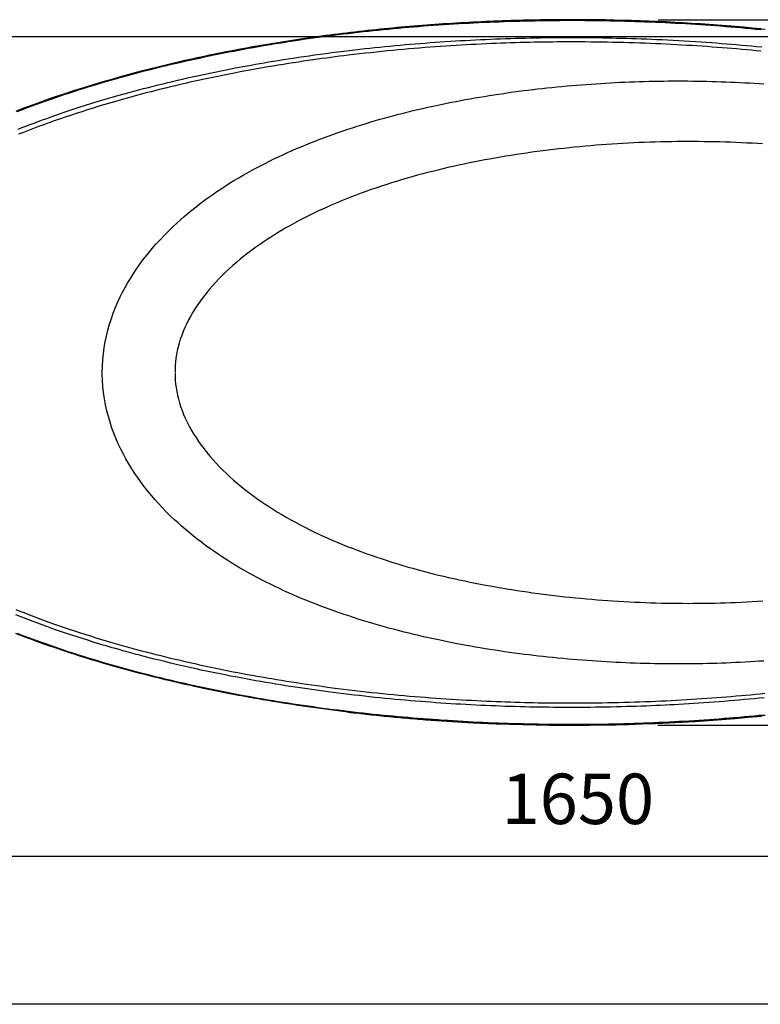
# Model space of a CAD drawing. Units: millimetres. Extents: x 34958 to 53521, y -46770 to -41834.
# Drawn here: x 39491 to 40226, y -45048 to -44072 of the extents above; entities that cross this region are included whole.
import ezdxf

# ---------------------------------------------------------------- set-up
doc = ezdxf.new("R2010")
doc.units = ezdxf.units.MM
doc.header["$LTSCALE"] = 10
doc.layers.add('dimensions', color=3, linetype='Continuous', lineweight=0)
doc.layers.add('equipment', color=1, linetype='Continuous')
doc.layers.add('View Layouts', color=7, linetype='Continuous', true_color=0x303135, plot=False)
doc.styles.add('ARIAL', font='Arial.ttf')
doc.dimstyles.new('25', dxfattribs={"dimtxt": 50, "dimasz": 25, "dimexe": 20, "dimexo": 80, "dimgap": 25, "dimtad": 1, "dimdec": 0, "dimtxsty": 'ARIAL', "dimcen": 25, "dimadec": 0, "dimazin": 0, "dimtfac": 1, "dimtdec": 0, "dimtmove": 1, "dimatfit": 3, "dimfxl": 1, "dimarcsym": 0})

# ---------------------------------------------------------------- blocks, each defined once
blk = doc.blocks.new('BANKSY BATH - PLAN VIEW')
at = {"layer": 'equipment'}
for points in [[(-482.53, 349.76), (-486.73, 349.7), (-490.93, 349.62), (-495.14, 349.54), (-499.34, 349.45), (-503.54, 349.35), (-507.74, 349.24), (-511.94, 349.12), (-516.14, 348.99), (-520.34, 348.86), (-524.54, 348.71), (-528.74, 348.56), (-532.94, 348.39), (-537.14, 348.22), (-541.33, 348.03), (-545.53, 347.84), (-549.72, 347.64), (-553.92, 347.43), (-558.11, 347.21), (-562.3, 346.98), (-566.49, 346.74), (-570.68, 346.5), (-574.87, 346.24), (-579.06, 345.97), (-583.25, 345.7), (-587.43, 345.41), (-591.62, 345.12), (-595.8, 344.81), (-599.98, 344.5), (-604.17, 344.18), (-608.35, 343.85), (-612.53, 343.51), (-616.7, 343.16), (-620.88, 342.8), (-625.06, 342.43), (-629.23, 342.05), (-633.4, 341.66), (-637.57, 341.26), (-641.74, 340.85), (-645.91, 340.44), (-650.08, 340.01), (-654.25, 339.57), (-658.41, 339.13), (-662.57, 338.67), (-666.73, 338.2), (-670.89, 337.73), (-675.05, 337.24), (-679.21, 336.75), (-683.36, 336.24), (-687.51, 335.73), (-691.66, 335.2), (-695.81, 334.67), (-699.96, 334.12), (-704.11, 333.57), (-708.25, 333), (-712.39, 332.43), (-716.53, 331.84), (-720.67, 331.25), (-724.8, 330.64), (-728.94, 330.02), (-733.07, 329.4), (-737.2, 328.76), (-741.33, 328.11), (-745.45, 327.46), (-749.57, 326.79), (-753.69, 326.11), (-757.81, 325.42), (-761.93, 324.72), (-766.04, 324.01), (-770.15, 323.29), (-774.26, 322.56), (-778.37, 321.82), (-782.47, 321.06), (-786.57, 320.3), (-790.67, 319.52), (-794.76, 318.74), (-798.86, 317.94), (-802.94, 317.13), (-807.03, 316.31), (-811.12, 315.48), (-815.2, 314.64), (-819.27, 313.79), (-823.35, 312.92), (-827.42, 312.04), (-831.49, 311.16), (-835.56, 310.26), (-839.62, 309.35), (-843.68, 308.42), (-847.73, 307.49), (-851.79, 306.54), (-855.83, 305.58), (-859.88, 304.61), (-863.92, 303.63), (-867.96, 302.64), (-872, 301.63), (-876.03, 300.61), (-881.95, 299.09), (-891.75, 296.5), (-901.53, 293.84), (-911.28, 291.11), (-921, 288.29), (-930.7, 285.39), (-940.36, 282.42), (-950, 279.35), (-959.61, 276.21), (-969.18, 272.97), (-978.72, 269.65), (-988.23, 266.23), (-997.69, 262.72), (-1007.12, 259.12)], [(-1007.1, 259.11), (-1002.48, 260.89), (-997.84, 262.65), (-993.19, 264.39), (-988.53, 266.1), (-983.86, 267.8), (-979.17, 269.47), (-974.48, 271.12), (-969.77, 272.75), (-965.07, 274.36), (-960.35, 275.95), (-955.63, 277.51), (-950.9, 279.05), (-946.17, 280.57), (-941.43, 282.07), (-936.68, 283.55), (-931.93, 285.01), (-927.17, 286.45), (-922.41, 287.87), (-917.64, 289.26), (-912.86, 290.64), (-908.08, 292), (-903.29, 293.35), (-898.5, 294.67), (-893.7, 295.97), (-888.89, 297.26), (-884.08, 298.52), (-879.27, 299.77), (-874.45, 301), (-869.62, 302.22), (-864.79, 303.41), (-859.95, 304.59), (-855.11, 305.75), (-850.26, 306.9), (-845.41, 308.02), (-840.55, 309.13), (-835.68, 310.22), (-830.81, 311.3), (-825.94, 312.36), (-821.06, 313.4), (-816.18, 314.43), (-811.29, 315.44), (-806.39, 316.44), (-801.49, 317.42), (-796.59, 318.38), (-791.68, 319.33), (-786.76, 320.26), (-781.84, 321.18), (-776.92, 322.08), (-771.99, 322.96), (-767.05, 323.83), (-762.12, 324.69), (-757.18, 325.53), (-752.24, 326.35), (-747.29, 327.16), (-742.35, 327.95), (-737.4, 328.73), (-732.45, 329.49), (-727.5, 330.24), (-722.55, 330.97), (-717.59, 331.69), (-712.64, 332.39), (-707.68, 333.08), (-702.72, 333.75), (-697.75, 334.41), (-692.79, 335.05), (-687.82, 335.69), (-682.85, 336.3), (-677.88, 336.9), (-672.91, 337.49), (-667.93, 338.07), (-662.96, 338.62), (-657.98, 339.17), (-653, 339.7), (-648.01, 340.22), (-643.03, 340.72), (-638.04, 341.21), (-633.06, 341.69), (-628.07, 342.15), (-623.07, 342.6), (-618.08, 343.04), (-613.08, 343.46), (-608.09, 343.87), (-603.09, 344.26), (-598.08, 344.64), (-593.08, 345.01), (-588.08, 345.37), (-583.07, 345.71), (-578.06, 346.04), (-573.05, 346.35), (-568.03, 346.65), (-563.02, 346.94), (-558, 347.21), (-552.98, 347.48), (-547.96, 347.72), (-542.94, 347.96), (-537.92, 348.18), (-532.89, 348.39), (-527.86, 348.59), (-522.83, 348.77), (-517.8, 348.94), (-512.77, 349.1), (-507.73, 349.24), (-502.7, 349.37), (-497.66, 349.49), (-492.62, 349.59), (-487.57, 349.68), (-482.53, 349.76)], [(-482.45, 348.82), (-487.49, 348.74), (-492.52, 348.65), (-497.56, 348.55), (-502.59, 348.44), (-507.62, 348.31), (-512.65, 348.17), (-517.68, 348.01), (-522.7, 347.84), (-527.73, 347.66), (-532.75, 347.47), (-537.77, 347.26), (-542.78, 347.04), (-547.8, 346.81), (-552.81, 346.56), (-557.83, 346.3), (-562.84, 346.03), (-567.85, 345.74), (-572.85, 345.45), (-577.86, 345.13), (-582.86, 344.81), (-587.86, 344.47), (-592.86, 344.12), (-597.86, 343.75), (-602.85, 343.37), (-607.85, 342.98), (-612.84, 342.57), (-617.83, 342.15), (-622.81, 341.72), (-627.8, 341.27), (-632.78, 340.81), (-637.77, 340.34), (-642.75, 339.85), (-647.73, 339.35), (-652.7, 338.84), (-657.68, 338.31), (-662.65, 337.77), (-667.62, 337.21), (-672.59, 336.64), (-677.55, 336.05), (-682.52, 335.45), (-687.48, 334.84), (-692.44, 334.21), (-697.4, 333.57), (-702.36, 332.91), (-707.31, 332.24), (-712.27, 331.56), (-717.22, 330.86), (-722.17, 330.14), (-727.11, 329.42), (-732.06, 328.67), (-737, 327.91), (-741.94, 327.14), (-746.88, 326.35), (-751.82, 325.54), (-756.75, 324.72), (-761.69, 323.89), (-766.62, 323.04), (-771.55, 322.17), (-776.47, 321.29), (-781.39, 320.39), (-786.3, 319.48), (-791.21, 318.55), (-796.11, 317.61), (-801.01, 316.65), (-805.91, 315.67), (-810.8, 314.68), (-815.68, 313.67), (-820.56, 312.65), (-825.43, 311.61), (-830.3, 310.55), (-835.16, 309.48), (-840.02, 308.39), (-844.87, 307.29), (-849.72, 306.17), (-854.56, 305.03), (-859.4, 303.87), (-864.23, 302.7), (-869.06, 301.5), (-873.88, 300.3), (-878.7, 299.07), (-883.51, 297.82), (-888.31, 296.56), (-893.11, 295.28), (-897.9, 293.98), (-902.69, 292.66), (-907.47, 291.33), (-912.25, 289.97), (-917.02, 288.6), (-921.78, 287.2), (-926.54, 285.79), (-931.3, 284.35), (-936.04, 282.9), (-940.78, 281.43), (-945.52, 279.93), (-950.25, 278.42), (-954.97, 276.88), (-959.68, 275.32), (-964.39, 273.74), (-969.1, 272.14), (-973.79, 270.52), (-978.48, 268.87), (-983.16, 267.2), (-987.83, 265.51), (-992.49, 263.8), (-997.13, 262.07), (-1001.76, 260.31), (-1006.38, 258.54)], [(-267.85, 340.85), (-276.42, 341.67), (-284.99, 342.46), (-293.56, 343.2), (-302.14, 343.9), (-310.72, 344.57), (-319.3, 345.19), (-327.88, 345.78), (-336.47, 346.32), (-345.05, 346.83), (-353.64, 347.3), (-362.23, 347.73), (-370.82, 348.12), (-379.42, 348.48), (-388.01, 348.79), (-396.6, 349.07), (-405.2, 349.31), (-413.79, 349.51), (-422.39, 349.68), (-430.98, 349.8), (-439.57, 349.89), (-448.17, 349.94), (-456.76, 349.95), (-465.35, 349.93), (-473.94, 349.86), (-482.53, 349.76)], [(-482.45, 348.82), (-482.53, 349.76)], [(-482.53, 349.76), (-482.53, 349.76)], [(-482.52, 349.76), (-477.52, 349.82), (-472.52, 349.87), (-467.52, 349.91), (-462.53, 349.94), (-457.53, 349.95), (-452.54, 349.95), (-447.55, 349.94), (-442.56, 349.91), (-437.57, 349.87), (-432.58, 349.82), (-427.6, 349.76), (-422.61, 349.68), (-417.63, 349.59), (-412.65, 349.49), (-407.67, 349.37), (-402.69, 349.24), (-397.71, 349.1), (-392.74, 348.95), (-387.77, 348.78), (-382.8, 348.61), (-377.83, 348.41), (-372.86, 348.21), (-367.89, 347.99), (-362.93, 347.76), (-357.96, 347.52), (-353, 347.27), (-348.04, 347), (-343.08, 346.72), (-338.12, 346.42), (-333.17, 346.12), (-328.21, 345.8), (-323.26, 345.47), (-318.31, 345.12), (-313.36, 344.76), (-308.41, 344.39), (-303.46, 344.01), (-298.52, 343.61), (-293.58, 343.2), (-288.63, 342.78), (-283.69, 342.34), (-278.76, 341.89), (-273.82, 341.43), (-268.88, 340.95), (-263.95, 340.46)], [(-268.28, 339.89), (-273.25, 340.38), (-278.22, 340.84), (-283.19, 341.3), (-288.16, 341.74), (-293.13, 342.17), (-298.11, 342.59), (-303.09, 342.99), (-308.06, 343.38), (-313.04, 343.75), (-318.03, 344.11), (-323.01, 344.46), (-327.99, 344.8), (-332.97, 345.12), (-337.95, 345.43), (-342.93, 345.73), (-347.91, 346.01), (-352.89, 346.28), (-357.87, 346.54), (-362.85, 346.79), (-367.84, 347.02), (-372.82, 347.24), (-377.8, 347.44), (-382.78, 347.64), (-387.76, 347.82), (-392.75, 347.99), (-397.73, 348.14), (-402.71, 348.28), (-407.69, 348.41), (-412.68, 348.53), (-417.66, 348.63), (-422.64, 348.72), (-427.63, 348.8), (-432.61, 348.87), (-437.59, 348.92), (-442.58, 348.96), (-447.56, 348.99), (-452.54, 349), (-457.53, 349), (-462.51, 348.99), (-467.49, 348.97), (-472.48, 348.93), (-477.46, 348.88), (-482.45, 348.82)], [(-1004.99, 241.45), (-1001.26, 242.92), (-997.42, 244.4), (-993.49, 245.9), (-989.45, 247.42), (-985.31, 248.96), (-981.06, 250.52), (-976.72, 252.08), (-972.27, 253.67), (-967.72, 255.26), (-963.07, 256.86), (-958.31, 258.48), (-953.44, 260.11), (-948.48, 261.74), (-943.4, 263.38), (-938.23, 265.03), (-932.94, 266.68), (-927.56, 268.33), (-922.06, 269.99), (-916.46, 271.65), (-910.76, 273.31), (-904.95, 274.97), (-899.91, 276.38), (-895.08, 277.72), (-890.24, 279.03), (-885.41, 280.32), (-880.58, 281.59), (-875.75, 282.85), (-870.92, 284.08), (-866.09, 285.29), (-861.27, 286.48), (-856.44, 287.65), (-851.62, 288.8), (-846.8, 289.94), (-841.98, 291.05), (-837.16, 292.15), (-832.34, 293.23), (-827.53, 294.29), (-822.71, 295.33), (-817.91, 296.36), (-813.1, 297.36), (-808.29, 298.35), (-803.49, 299.33), (-798.69, 300.28), (-793.9, 301.22), (-789.65, 302.04), (-785.84, 302.76), (-781.94, 303.49), (-777.93, 304.23), (-773.81, 304.98), (-769.6, 305.74), (-765.28, 306.5), (-760.86, 307.26), (-756.33, 308.03), (-751.7, 308.8), (-746.96, 309.58), (-742.13, 310.36), (-737.18, 311.14), (-732.14, 311.92), (-726.99, 312.7), (-721.73, 313.47), (-716.37, 314.25), (-710.91, 315.02), (-705.34, 315.79), (-699.67, 316.55), (-693.89, 317.31), (-688.01, 318.06), (-682.02, 318.81), (-676.16, 319.51), (-671.16, 320.1), (-666.16, 320.67), (-661.15, 321.23), (-656.15, 321.78), (-651.15, 322.31), (-646.14, 322.82), (-641.14, 323.33), (-636.14, 323.81), (-631.14, 324.29), (-626.14, 324.74), (-621.14, 325.19), (-616.15, 325.62), (-611.15, 326.04), (-606.16, 326.44), (-601.16, 326.83), (-596.17, 327.2), (-591.18, 327.57), (-586.19, 327.91), (-581.2, 328.25), (-576.22, 328.57), (-571.23, 328.88), (-566.25, 329.17), (-561.27, 329.45), (-556.29, 329.72), (-551.31, 329.97), (-546.33, 330.22), (-541.36, 330.44), (-536.38, 330.66), (-531.41, 330.86), (-526.44, 331.05), (-521.47, 331.22), (-516.51, 331.39), (-511.54, 331.53), (-506.58, 331.67), (-501.63, 331.79), (-496.67, 331.9), (-491.72, 332), (-486.77, 332.09), (-481.82, 332.16), (-476.88, 332.22), (-471.94, 332.26), (-467, 332.3), (-462.07, 332.32), (-457.14, 332.32), (-452.21, 332.32), (-447.28, 332.3), (-442.78, 332.28), (-438.49, 332.24), (-434.12, 332.19), (-429.7, 332.14), (-425.2, 332.07), (-420.64, 331.99), (-416, 331.9), (-411.3, 331.79), (-406.54, 331.68), (-401.7, 331.54), (-396.8, 331.4), (-391.83, 331.24), (-386.79, 331.06), (-381.69, 330.87), (-376.52, 330.66), (-371.28, 330.44), (-365.98, 330.19), (-360.6, 329.93), (-355.17, 329.65), (-349.66, 329.35), (-344.09, 329.03), (-338.46, 328.69), (-332.75, 328.33), (-327.23, 327.97), (-322.23, 327.62), (-317.23, 327.26), (-312.22, 326.89), (-307.23, 326.5), (-302.23, 326.1), (-297.23, 325.69), (-292.24, 325.27), (-287.25, 324.83), (-282.26, 324.37), (-277.27, 323.91), (-272.28, 323.43), (-267.3, 322.93)], [(-267.99, 318.64), (-272.74, 319.11), (-277.51, 319.57), (-282.3, 320.01), (-287.12, 320.45), (-291.96, 320.88), (-296.83, 321.29), (-301.71, 321.69), (-306.63, 322.09), (-311.56, 322.47), (-316.52, 322.84), (-321.51, 323.2), (-326.51, 323.54), (-331.54, 323.88), (-336.6, 324.2), (-341.67, 324.51), (-346.77, 324.81), (-351.9, 325.09), (-357.04, 325.37), (-362.21, 325.62), (-367.41, 325.87), (-372.62, 326.1), (-377.86, 326.32), (-383.12, 326.53), (-388.41, 326.72), (-393.72, 326.9), (-399.05, 327.06), (-404.4, 327.21), (-409.78, 327.35), (-415.18, 327.47), (-420.6, 327.57), (-426.05, 327.66), (-431.51, 327.74), (-437, 327.8), (-442.52, 327.84), (-448.05, 327.87), (-452.41, 327.88), (-456.79, 327.89), (-461.21, 327.88), (-465.65, 327.86), (-470.12, 327.83), (-474.62, 327.79), (-479.14, 327.74), (-483.7, 327.67), (-488.29, 327.6), (-492.9, 327.52), (-497.54, 327.42), (-502.21, 327.31), (-506.91, 327.19), (-511.64, 327.05), (-516.39, 326.91), (-521.18, 326.75), (-525.99, 326.57), (-530.83, 326.39), (-535.7, 326.19), (-540.59, 325.97), (-545.52, 325.75), (-550.47, 325.5), (-555.45, 325.25), (-560.46, 324.97), (-565.49, 324.69), (-570.55, 324.39), (-575.64, 324.07), (-580.76, 323.73), (-585.91, 323.39), (-591.08, 323.02), (-596.28, 322.64), (-601.51, 322.24), (-606.76, 321.82), (-612.05, 321.38), (-617.35, 320.93), (-622.69, 320.46), (-628.05, 319.97), (-633.44, 319.47), (-638.86, 318.94), (-644.3, 318.39), (-649.77, 317.83), (-655.26, 317.24), (-660.78, 316.63), (-666.33, 316.01), (-671.9, 315.36), (-677.5, 314.69), (-681.98, 314.14), (-686.15, 313.62), (-690.39, 313.08), (-694.7, 312.52), (-699.09, 311.94), (-703.55, 311.33), (-708.08, 310.71), (-712.69, 310.06), (-717.37, 309.38), (-722.13, 308.69), (-726.96, 307.96), (-731.86, 307.22), (-736.83, 306.44), (-741.87, 305.64), (-746.99, 304.81), (-752.18, 303.95), (-757.44, 303.06), (-762.77, 302.14), (-768.18, 301.18), (-773.65, 300.2), (-779.19, 299.18), (-784.81, 298.13), (-790.49, 297.04), (-795.69, 296.03), (-800.56, 295.06), (-805.43, 294.07), (-810.3, 293.07), (-815.16, 292.05), (-820.02, 291.02), (-824.87, 289.97), (-829.72, 288.9), (-834.56, 287.82), (-839.4, 286.72), (-844.23, 285.6), (-849.06, 284.46), (-853.89, 283.31), (-858.71, 282.14), (-863.52, 280.95), (-868.33, 279.75), (-873.13, 278.52), (-877.93, 277.28), (-882.72, 276.02), (-887.51, 274.74), (-892.29, 273.44), (-897.06, 272.13), (-901.83, 270.79), (-907.22, 269.26), (-913.18, 267.53), (-919.08, 265.78), (-924.92, 264.02), (-930.69, 262.25), (-936.39, 260.46), (-942.03, 258.66), (-947.6, 256.85), (-953.11, 255.03), (-958.55, 253.2), (-963.93, 251.35), (-969.24, 249.5), (-974.49, 247.63), (-979.67, 245.76), (-984.79, 243.88), (-989.84, 241.99), (-994.82, 240.09), (-999.74, 238.18), (-1004.6, 236.27)], [(-921.57, 0), (-921.45, 6.18), (-921.09, 12.42), (-920.5, 18.51), (-919.67, 24.68), (-918.67, 30.48), (-917.51, 36.07), (-916.09, 41.85), (-914.41, 47.79), (-912.52, 53.68), (-910.73, 58.69), (-908.7, 63.9), (-906.39, 69.31), (-903.79, 74.9), (-901.39, 79.69), (-898.9, 84.35), (-896.14, 89.22), (-893.08, 94.28), (-890.03, 99.05), (-887.33, 103.06), (-884.3, 107.35), (-880.94, 111.9), (-877.2, 116.69), (-874.89, 119.55), (-872.06, 122.94), (-868.44, 127.11), (-863.97, 132.02), (-859.21, 137.02), (-855.06, 141.17), (-851.19, 144.9), (-847.62, 148.23), (-844.33, 151.21), (-840.34, 154.7), (-836.37, 158.07), (-832.41, 161.32), (-828.47, 164.45), (-824.31, 167.66), (-820.09, 170.83), (-815.96, 173.82), (-811.94, 176.66), (-807.96, 179.4), (-803.74, 182.21), (-799.51, 184.97), (-795.24, 187.66), (-790.96, 190.3), (-786.71, 192.85), (-782.4, 195.37), (-778.02, 197.86), (-773.57, 200.33), (-769.07, 202.76), (-764.59, 205.13), (-760.12, 207.42), (-755.68, 209.65), (-751.25, 211.82), (-746.81, 213.94), (-742.35, 216.02), (-737.86, 218.07), (-733.34, 220.08), (-728.81, 222.05), (-724.24, 223.98), (-719.66, 225.88), (-715.05, 227.75), (-710.42, 229.58), (-705.77, 231.38), (-701.2, 233.1), (-696.63, 234.79), (-692.02, 236.45), (-687.38, 238.09), (-682.71, 239.7), (-678.01, 241.28), (-673.28, 242.83), (-668.61, 244.33), (-664.15, 245.73), (-659.67, 247.11), (-655.15, 248.47), (-650.6, 249.8), (-646.03, 251.12), (-641.42, 252.41), (-636.78, 253.68), (-632.11, 254.94), (-627.42, 256.17), (-622.69, 257.37), (-617.94, 258.56), (-613.15, 259.73), (-608.34, 260.87), (-603.49, 262), (-598.62, 263.1), (-593.72, 264.18), (-588.79, 265.24), (-584.11, 266.22), (-579.6, 267.14), (-575.07, 268.04), (-570.51, 268.93), (-565.91, 269.8), (-561.29, 270.65), (-556.63, 271.49), (-551.95, 272.31), (-547.24, 273.11), (-542.49, 273.9), (-537.72, 274.67), (-532.92, 275.42), (-528.08, 276.15), (-523.22, 276.87), (-518.33, 277.57), (-513.41, 278.25), (-508.45, 278.91), (-503.47, 279.55), (-498.94, 280.12), (-494.4, 280.67), (-489.78, 281.21), (-485.1, 281.74), (-480.33, 282.26), (-475.49, 282.76), (-470.58, 283.26), (-465.59, 283.74), (-460.54, 284.21), (-455.76, 284.63), (-450.98, 285.03), (-446.2, 285.42), (-441.41, 285.78), (-436.62, 286.13), (-431.82, 286.46), (-427.02, 286.77), (-422.21, 287.06), (-417.41, 287.33), (-412.66, 287.58), (-407.91, 287.82), (-403.15, 288.03), (-398.38, 288.23), (-393.61, 288.41), (-388.82, 288.57), (-384.03, 288.71), (-379.23, 288.84), (-374.42, 288.94), (-369.61, 289.03), (-364.78, 289.1), (-359.95, 289.15), (-355.11, 289.18), (-350.26, 289.19), (-345.41, 289.18), (-340.55, 289.15), (-335.68, 289.11), (-330.92, 289.04), (-326.26, 288.96), (-321.59, 288.86), (-316.92, 288.75), (-312.24, 288.61), (-307.56, 288.46), (-302.87, 288.29), (-298.18, 288.1), (-293.48, 287.89), (-288.78, 287.67), (-284.07, 287.42), (-279.35, 287.16), (-274.63, 286.87), (-269.9, 286.57), (-265.17, 286.25)], [(-266.36, 226.66), (-271.58, 226.99), (-276.86, 227.3), (-282.19, 227.59), (-287.59, 227.85), (-293.04, 228.09), (-298.37, 228.3), (-303.53, 228.47), (-308.74, 228.63), (-314.02, 228.76), (-319.35, 228.86), (-324.73, 228.95), (-330.17, 229), (-335.67, 229.04), (-340.87, 229.04), (-346.08, 229.02), (-351.35, 228.98), (-356.67, 228.91), (-362.05, 228.82), (-367.48, 228.7), (-372.97, 228.55), (-378.39, 228.38), (-383.58, 228.19), (-388.84, 227.98), (-394.14, 227.74), (-399.5, 227.47), (-404.91, 227.17), (-410.37, 226.85), (-415.88, 226.5), (-421.14, 226.13), (-426.33, 225.75), (-431.58, 225.34), (-436.88, 224.9), (-442.22, 224.43), (-447.62, 223.94), (-453.07, 223.41), (-458.48, 222.86), (-463.55, 222.32), (-468.68, 221.75), (-473.89, 221.14), (-479.17, 220.51), (-484.51, 219.84), (-489.92, 219.13), (-495.41, 218.38), (-500.58, 217.65), (-505.59, 216.92), (-510.69, 216.15), (-515.86, 215.34), (-521.12, 214.49), (-526.46, 213.6), (-531.88, 212.66), (-537.35, 211.68), (-542.15, 210.79), (-547.06, 209.86), (-552.08, 208.88), (-557.23, 207.84), (-562.49, 206.74), (-567.86, 205.59), (-573.36, 204.38), (-578.57, 203.19), (-583.52, 202.03), (-588.65, 200.79), (-593.98, 199.47), (-598.82, 198.23), (-603.66, 196.97), (-608.84, 195.57), (-614.37, 194.04), (-619.07, 192.7), (-624.54, 191.1), (-629.57, 189.59), (-634.69, 188.01), (-640.3, 186.22), (-645.43, 184.54), (-650.08, 182.98), (-654.7, 181.38), (-659.92, 179.53), (-664.87, 177.73), (-669.55, 175.98), (-674.39, 174.13), (-679.37, 172.16), (-684.18, 170.21), (-688.81, 168.28), (-693.68, 166.2), (-698.52, 164.07), (-703.18, 161.97), (-707.67, 159.88), (-712.45, 157.6), (-717.11, 155.31), (-721.63, 153.02), (-726.12, 150.69), (-730.88, 148.14), (-735.52, 145.58), (-740.03, 143.01), (-744.42, 140.44), (-748.7, 137.86), (-752.85, 135.27), (-756.87, 132.69), (-761.02, 129.95), (-765.18, 127.1), (-769.23, 124.25), (-773.15, 121.39), (-777.11, 118.4), (-781, 115.37), (-784.77, 112.31), (-788.45, 109.23), (-792.14, 106.02), (-795.69, 102.82), (-799.2, 99.52), (-802.61, 96.19), (-806, 92.73), (-809.28, 89.24), (-812.42, 85.75), (-815.51, 82.16), (-818.56, 78.46), (-821.45, 74.74), (-824.2, 71.03), (-826.81, 67.31), (-829.27, 63.6), (-831.58, 59.89), (-833.75, 56.19), (-835.88, 52.3), (-837.86, 48.41), (-839.67, 44.53), (-841.32, 40.68), (-842.81, 36.82), (-844.15, 32.98), (-845.33, 29.15), (-846.34, 25.36), (-847.2, 21.62), (-847.9, 17.93), (-848.46, 14.27), (-848.87, 10.69), (-849.16, 7.18), (-849.33, 3.62), (-849.39, 0)], [(-677.78, -336.91), (-682.77, -336.31), (-687.75, -335.69), (-692.73, -335.06), (-697.71, -334.42), (-702.68, -333.76), (-707.66, -333.08), (-712.62, -332.39), (-717.59, -331.69), (-722.55, -330.97), (-727.51, -330.23), (-732.47, -329.49), (-737.43, -328.72), (-742.38, -327.94), (-747.33, -327.15), (-752.27, -326.34), (-757.21, -325.52), (-762.15, -324.68), (-767.08, -323.83), (-772.02, -322.96), (-776.94, -322.07), (-781.87, -321.17), (-786.79, -320.26), (-791.7, -319.32), (-796.61, -318.38), (-801.52, -317.41), (-806.43, -316.43), (-811.33, -315.44), (-816.22, -314.42), (-821.12, -313.4), (-826, -312.35), (-830.89, -311.29), (-835.76, -310.21), (-840.64, -309.12), (-845.51, -308), (-850.37, -306.87), (-855.23, -305.73), (-860.08, -304.56), (-864.93, -303.38), (-869.77, -302.18), (-874.61, -300.97), (-879.44, -299.73), (-884.27, -298.48), (-889.09, -297.21), (-893.91, -295.92), (-898.72, -294.61), (-903.52, -293.29), (-908.32, -291.94), (-913.11, -290.58), (-917.9, -289.2), (-922.68, -287.79), (-927.45, -286.37), (-932.21, -284.93), (-936.97, -283.47), (-941.72, -281.99), (-946.47, -280.49), (-951.2, -278.96), (-955.93, -277.42), (-960.65, -275.86), (-965.36, -274.27), (-970.07, -272.66), (-974.76, -271.04), (-979.45, -269.39), (-984.13, -267.71), (-988.8, -266.02), (-993.46, -264.3), (-998.11, -262.56), (-1002.76, -260.8), (-1007.39, -259.01)], [(-677.79, -336.91), (-682.78, -336.31), (-687.77, -335.69), (-692.75, -335.06), (-697.72, -334.41), (-702.69, -333.75), (-707.66, -333.08), (-712.62, -332.39), (-717.57, -331.69), (-722.52, -330.97), (-727.47, -330.24), (-732.41, -329.49), (-737.35, -328.73), (-742.28, -327.96), (-747.21, -327.17), (-752.13, -326.36), (-757.04, -325.55), (-761.96, -324.71), (-766.86, -323.86), (-771.76, -323), (-776.66, -322.12), (-781.55, -321.23), (-786.44, -320.32), (-791.32, -319.39), (-796.2, -318.45), (-801.07, -317.5), (-805.94, -316.53), (-810.8, -315.54), (-815.65, -314.54), (-820.5, -313.52), (-825.35, -312.49), (-830.19, -311.43), (-835.02, -310.37), (-839.85, -309.29), (-844.68, -308.19), (-849.5, -307.07), (-854.31, -305.94), (-859.12, -304.79), (-863.92, -303.62), (-868.72, -302.44), (-873.51, -301.24), (-878.3, -300.02), (-883.08, -298.78), (-887.85, -297.53), (-892.62, -296.26), (-897.39, -294.97), (-902.14, -293.66), (-906.9, -292.34), (-911.64, -290.99), (-916.38, -289.63), (-921.12, -288.24), (-925.85, -286.84), (-930.57, -285.42), (-935.28, -283.98), (-939.99, -282.52), (-944.7, -281.04), (-949.39, -279.54), (-954.09, -278.01), (-958.77, -276.47), (-963.45, -274.91), (-968.12, -273.32), (-972.78, -271.71), (-977.44, -270.08), (-982.09, -268.43), (-986.74, -266.76), (-991.38, -265.06), (-996.01, -263.34), (-1000.63, -261.59), (-1005.25, -259.82)], [(-1005.98, -258.69), (-1001.35, -260.47), (-996.71, -262.22), (-992.07, -263.95), (-987.42, -265.66), (-982.76, -267.35), (-978.09, -269.01), (-973.42, -270.64), (-968.74, -272.26), (-964.05, -273.86), (-959.36, -275.43), (-954.66, -276.98), (-949.96, -278.51), (-945.24, -280.02), (-940.53, -281.51), (-935.8, -282.97), (-931.07, -284.42), (-926.33, -285.85), (-921.59, -287.26), (-916.84, -288.65), (-912.08, -290.02), (-907.32, -291.37), (-902.55, -292.7), (-897.78, -294.01), (-893, -295.31), (-888.21, -296.59), (-883.42, -297.84), (-878.62, -299.09), (-873.82, -300.31), (-869.01, -301.51), (-864.2, -302.7), (-859.38, -303.87), (-854.55, -305.03), (-849.72, -306.16), (-844.89, -307.28), (-840.04, -308.39), (-835.2, -309.47), (-830.34, -310.54), (-825.49, -311.6), (-820.62, -312.63), (-815.75, -313.66), (-810.88, -314.66), (-806, -315.65), (-801.12, -316.62), (-796.23, -317.58), (-791.33, -318.53), (-786.43, -319.45), (-781.53, -320.36), (-776.62, -321.26), (-771.7, -322.14), (-766.78, -323.01), (-761.85, -323.86), (-756.92, -324.69), (-751.99, -325.51), (-747.05, -326.32), (-742.1, -327.11), (-737.15, -327.89), (-732.2, -328.65), (-727.25, -329.39), (-722.3, -330.12), (-717.34, -330.84), (-712.38, -331.54), (-707.41, -332.23), (-702.44, -332.9), (-697.47, -333.56), (-692.5, -334.2), (-687.53, -334.83), (-682.55, -335.45), (-677.57, -336.05)], [(-921.56, -1.67), (-921.57, 0)], [(-265, -286.24), (-269.72, -286.56), (-274.42, -286.86), (-279.12, -287.14), (-283.82, -287.41), (-288.51, -287.65), (-293.2, -287.88), (-297.87, -288.09), (-302.55, -288.28), (-307.21, -288.45), (-311.87, -288.6), (-316.53, -288.74), (-321.18, -288.85), (-325.82, -288.95), (-330.46, -289.03), (-335.19, -289.1), (-340.02, -289.15), (-344.85, -289.18), (-349.67, -289.19), (-354.48, -289.18), (-359.28, -289.15), (-364.08, -289.1), (-368.87, -289.04), (-373.65, -288.96), (-378.43, -288.85), (-383.2, -288.73), (-387.96, -288.6), (-392.71, -288.44), (-397.45, -288.27), (-402.19, -288.07), (-406.92, -287.86), (-411.64, -287.64), (-416.36, -287.39), (-421.14, -287.12), (-425.95, -286.83), (-430.75, -286.53), (-435.56, -286.2), (-440.36, -285.86), (-445.16, -285.5), (-449.96, -285.11), (-454.77, -284.71), (-459.57, -284.29), (-464.63, -283.83), (-469.63, -283.35), (-474.55, -282.86), (-479.41, -282.35), (-484.2, -281.84), (-488.91, -281.31), (-493.56, -280.77), (-498.14, -280.22), (-502.71, -279.65), (-507.69, -279.01), (-512.64, -278.35), (-517.57, -277.67), (-522.47, -276.98), (-527.33, -276.26), (-532.17, -275.53), (-536.98, -274.78), (-541.76, -274.02), (-546.51, -273.23), (-551.23, -272.43), (-555.93, -271.61), (-560.59, -270.78), (-565.22, -269.93), (-569.83, -269.06), (-574.4, -268.17), (-578.94, -267.27), (-583.46, -266.35), (-588.14, -265.37), (-593.05, -264.32), (-597.94, -263.25), (-602.79, -262.15), (-607.62, -261.04), (-612.42, -259.9), (-617.18, -258.75), (-621.92, -257.57), (-626.63, -256.37), (-631.31, -255.15), (-635.97, -253.9), (-640.59, -252.64), (-645.18, -251.36), (-649.74, -250.05), (-654.28, -248.73), (-658.78, -247.38), (-663.25, -246.01), (-667.69, -244.62), (-672.35, -243.13), (-677.06, -241.59), (-681.74, -240.03), (-686.39, -238.43), (-691, -236.82), (-695.59, -235.17), (-700.14, -233.5), (-704.76, -231.76), (-709.41, -229.98), (-714.04, -228.15), (-718.64, -226.3), (-723.22, -224.41), (-727.78, -222.49), (-732.31, -220.53), (-736.82, -218.53), (-741.3, -216.5), (-745.76, -214.43), (-750.19, -212.33), (-754.62, -210.17), (-759.05, -207.97), (-763.46, -205.71), (-767.86, -203.41), (-772.25, -201.05), (-776.62, -198.64), (-780.98, -196.18), (-785.32, -193.67), (-789.63, -191.1), (-793.89, -188.5), (-798.15, -185.83), (-802.39, -183.1), (-806.62, -180.3), (-810.84, -177.43), (-814.97, -174.53), (-819.05, -171.59), (-823.22, -168.49), (-827.38, -165.31), (-831.39, -162.14), (-835.4, -158.88), (-839.39, -155.52), (-843.37, -152.06), (-846.44, -149.31), (-849.9, -146.12), (-853.79, -142.41), (-858.09, -138.15), (-862.17, -133.94), (-865.76, -130.08), (-869.18, -126.27), (-872.55, -122.36), (-876.24, -117.89), (-880.23, -112.83), (-883.71, -108.17), (-886.72, -103.94), (-889.29, -100.17), (-892.27, -95.57), (-895.34, -90.58), (-898.13, -85.74), (-900.66, -81.09), (-903.12, -76.26), (-905.77, -70.67), (-908.13, -65.26), (-910.21, -60.07), (-912.03, -55.11), (-913.92, -49.4), (-915.58, -43.75), (-917.08, -37.92), (-918.37, -32.03), (-919.45, -26.1), (-920.32, -20.02), (-920.96, -14), (-921.38, -7.8), (-921.56, -1.67)], [(-677.57, -336.05), (-672.63, -336.63), (-667.69, -337.2), (-662.74, -337.75), (-657.8, -338.29), (-652.85, -338.82), (-647.9, -339.33), (-642.95, -339.83), (-638, -340.31), (-633.05, -340.79), (-628.09, -341.24), (-623.13, -341.69), (-618.17, -342.12), (-613.21, -342.54), (-608.24, -342.94), (-603.27, -343.34), (-598.31, -343.71), (-593.34, -344.08), (-588.37, -344.43), (-583.4, -344.77), (-578.44, -345.09), (-573.47, -345.4), (-568.5, -345.7), (-563.53, -345.99), (-558.56, -346.26), (-553.58, -346.52), (-548.61, -346.77), (-543.64, -347), (-538.67, -347.22), (-533.7, -347.43), (-528.72, -347.62), (-523.75, -347.8), (-518.78, -347.97), (-513.8, -348.13), (-508.83, -348.27), (-503.85, -348.4), (-498.88, -348.52), (-493.9, -348.62), (-488.92, -348.71), (-483.95, -348.79), (-478.97, -348.86), (-473.99, -348.91), (-469.01, -348.95), (-464.03, -348.98), (-459.05, -349), (-454.07, -349), (-449.09, -348.99), (-444.11, -348.96), (-439.13, -348.93), (-434.15, -348.88), (-429.17, -348.82), (-424.19, -348.74), (-419.21, -348.66), (-414.22, -348.56), (-409.24, -348.45), (-404.25, -348.32), (-399.27, -348.18), (-394.29, -348.03), (-389.3, -347.87), (-384.31, -347.69), (-379.33, -347.5), (-374.34, -347.3), (-369.35, -347.08), (-364.37, -346.85), (-359.38, -346.61), (-354.39, -346.36), (-349.4, -346.09), (-344.41, -345.81), (-339.42, -345.52), (-334.43, -345.21), (-329.44, -344.89), (-324.45, -344.56), (-319.46, -344.21), (-314.47, -343.85), (-309.48, -343.48), (-304.49, -343.1), (-299.51, -342.7), (-294.52, -342.28), (-289.54, -341.86), (-284.56, -341.42), (-279.58, -340.97), (-274.6, -340.5), (-269.63, -340.02), (-264.65, -339.53)], [(-264.8, -322.67), (-269.76, -323.17), (-274.72, -323.66), (-279.69, -324.13), (-284.66, -324.59), (-289.64, -325.03), (-294.62, -325.46), (-299.6, -325.88), (-304.59, -326.29), (-309.57, -326.68), (-314.57, -327.06), (-319.56, -327.42), (-324.56, -327.78), (-329.56, -328.12), (-334.57, -328.44), (-339.58, -328.76), (-344.59, -329.06), (-349.38, -329.33), (-353.89, -329.58), (-358.45, -329.82), (-363.05, -330.05), (-367.7, -330.27), (-372.39, -330.48), (-377.12, -330.69), (-381.9, -330.88), (-386.73, -331.06), (-391.59, -331.23), (-396.51, -331.39), (-401.46, -331.54), (-406.46, -331.67), (-411.51, -331.8), (-416.6, -331.91), (-421.73, -332.01), (-426.91, -332.1), (-432.13, -332.17), (-437.4, -332.23), (-442.71, -332.27), (-448.06, -332.3), (-453.46, -332.32), (-458.9, -332.32), (-464.35, -332.31), (-469.06, -332.28), (-473.79, -332.24), (-478.53, -332.19), (-483.28, -332.13), (-488.04, -332.06), (-492.81, -331.98), (-497.59, -331.88), (-502.39, -331.77), (-507.2, -331.65), (-512.01, -331.52), (-516.84, -331.37), (-521.68, -331.21), (-526.53, -331.04), (-531.4, -330.86), (-536.27, -330.66), (-541.15, -330.45), (-546.05, -330.23), (-550.95, -329.99), (-555.87, -329.74), (-560.8, -329.47), (-565.73, -329.2), (-570.68, -328.91), (-575.64, -328.6), (-580.61, -328.28), (-585.59, -327.95), (-590.58, -327.6), (-595.58, -327.24), (-600.59, -326.87), (-605.61, -326.48), (-610.64, -326.07), (-615.68, -325.65), (-620.73, -325.22), (-625.79, -324.77), (-630.86, -324.31), (-635.95, -323.83), (-641.03, -323.33), (-646.13, -322.82), (-651.24, -322.29), (-656.36, -321.75), (-661.49, -321.19), (-666.62, -320.62), (-671.77, -320.03), (-676.92, -319.42), (-682.09, -318.79), (-687.26, -318.15), (-692.44, -317.5), (-697.43, -316.85), (-702.02, -316.24), (-706.62, -315.61), (-711.26, -314.97), (-715.93, -314.31), (-720.62, -313.63), (-725.35, -312.94), (-730.1, -312.22), (-734.88, -311.49), (-739.69, -310.74), (-744.52, -309.97), (-749.39, -309.18), (-754.28, -308.37), (-759.2, -307.54), (-764.15, -306.69), (-769.12, -305.81), (-774.13, -304.92), (-779.16, -304), (-784.21, -303.07), (-789.29, -302.11), (-794.4, -301.12), (-799.54, -300.11), (-804.7, -299.08), (-809.89, -298.03), (-816.68, -296.61), (-823.38, -295.19), (-829.9, -293.77), (-836.22, -292.36), (-842.35, -290.97), (-848.3, -289.59), (-854.05, -288.23), (-859.61, -286.88), (-864.98, -285.56), (-870.17, -284.27), (-875.17, -283), (-879.97, -281.75), (-884.6, -280.54), (-889.03, -279.36), (-893.28, -278.21), (-897.35, -277.09), (-901.22, -276.02), (-904.92, -274.98), (-908.43, -273.98), (-911.76, -273.02), (-914.9, -272.11), (-917.86, -271.24), (-920.64, -270.42), (-924.99, -269.11), (-930.54, -267.42), (-936, -265.73), (-941.37, -264.03), (-946.65, -262.33), (-951.84, -260.63), (-956.95, -258.94), (-961.96, -257.24), (-966.88, -255.55), (-971.72, -253.86), (-976.46, -252.17), (-981.12, -250.49), (-985.69, -248.82), (-990.17, -247.15), (-994.56, -245.5), (-998.86, -243.85), (-1003.08, -242.21), (-1007.21, -240.58)], [(-1007.3, -235.19), (-1003.43, -236.73), (-999.46, -238.29), (-995.39, -239.87), (-991.23, -241.46), (-986.96, -243.07), (-982.6, -244.69), (-978.13, -246.32), (-973.57, -247.96), (-968.9, -249.62), (-964.13, -251.28), (-959.27, -252.95), (-954.3, -254.63), (-949.23, -256.32), (-944.05, -258.01), (-938.78, -259.7), (-933.4, -261.4), (-927.92, -263.1), (-922.33, -264.8), (-916.65, -266.5), (-911.25, -268.09), (-906.51, -269.46), (-901.76, -270.81), (-897.01, -272.14), (-892.25, -273.45), (-887.49, -274.74), (-882.72, -276.02), (-877.94, -277.28), (-873.16, -278.51), (-868.37, -279.73), (-863.58, -280.94), (-858.78, -282.12), (-853.98, -283.29), (-849.17, -284.44), (-844.35, -285.57), (-839.54, -286.68), (-834.71, -287.78), (-829.89, -288.86), (-825.05, -289.93), (-820.22, -290.97), (-815.38, -292.01), (-810.53, -293.02), (-805.68, -294.02), (-800.88, -294.99), (-796.26, -295.91), (-791.61, -296.82), (-786.94, -297.72), (-782.24, -298.61), (-777.51, -299.49), (-772.75, -300.36), (-767.97, -301.22), (-763.17, -302.06), (-758.33, -302.9), (-753.47, -303.73), (-748.59, -304.54), (-743.67, -305.34), (-738.73, -306.14), (-733.77, -306.92), (-728.77, -307.69), (-723.75, -308.44), (-718.71, -309.19), (-713.63, -309.92), (-708.54, -310.64), (-703.41, -311.35), (-698.26, -312.05), (-693.08, -312.73), (-687.86, -313.4), (-682.21, -314.11), (-676.59, -314.8), (-671, -315.46), (-665.43, -316.11), (-659.89, -316.73), (-654.39, -317.33), (-648.91, -317.91), (-643.46, -318.47), (-638.03, -319.02), (-632.64, -319.54), (-627.27, -320.04), (-621.94, -320.53), (-616.63, -320.99), (-611.35, -321.44), (-606.1, -321.87), (-600.88, -322.28), (-595.69, -322.68), (-590.53, -323.06), (-585.4, -323.42), (-580.3, -323.76), (-575.23, -324.09), (-570.19, -324.41), (-565.17, -324.7), (-560.19, -324.99), (-555.24, -325.25), (-550.32, -325.51), (-545.43, -325.75), (-540.56, -325.97), (-535.73, -326.18), (-530.93, -326.38), (-526.16, -326.56), (-521.42, -326.74), (-516.71, -326.89), (-512.03, -327.04), (-507.38, -327.17), (-502.76, -327.29), (-498.17, -327.4), (-493.61, -327.5), (-489.09, -327.58), (-484.59, -327.66), (-480.12, -327.72), (-475.69, -327.77), (-471.29, -327.82), (-466.91, -327.85), (-462.57, -327.87), (-458.26, -327.88), (-453.06, -327.88), (-447.53, -327.87), (-442.02, -327.84), (-436.54, -327.79), (-431.08, -327.73), (-425.64, -327.66), (-420.23, -327.56), (-414.84, -327.46), (-409.47, -327.34), (-404.13, -327.2), (-398.81, -327.05), (-393.51, -326.89), (-388.24, -326.71), (-382.99, -326.52), (-377.77, -326.32), (-372.56, -326.1), (-367.39, -325.87), (-362.23, -325.62), (-357.1, -325.36), (-352, -325.1), (-346.92, -324.81), (-341.86, -324.52), (-336.82, -324.21), (-331.82, -323.89), (-326.83, -323.56), (-321.87, -323.22), (-316.93, -322.87), (-312.02, -322.5), (-307.13, -322.12), (-302.27, -321.74), (-297.43, -321.34), (-292.61, -320.93), (-287.82, -320.51), (-283.05, -320.08), (-278.31, -319.64), (-273.59, -319.19), (-268.9, -318.73), (-264.23, -318.26)], [(-849.39, -0.8), (-849.3, -4.39), (-849.11, -7.94), (-848.79, -11.45), (-848.36, -14.98), (-847.76, -18.73), (-847.01, -22.48), (-846.13, -26.21), (-845.08, -29.99), (-843.86, -33.84), (-842.48, -37.7), (-840.95, -41.58), (-839.26, -45.43), (-837.42, -49.29), (-835.42, -53.17), (-833.25, -57.07), (-830.99, -60.87), (-828.59, -64.65), (-826.03, -68.44), (-823.34, -72.21), (-820.61, -75.84), (-817.75, -79.45), (-814.76, -83.05), (-811.68, -86.59), (-808.52, -90.07), (-805.24, -93.52), (-801.89, -96.91), (-798.48, -100.21), (-794.99, -103.46), (-791.36, -106.71), (-787.6, -109.96), (-783.85, -113.07), (-780.04, -116.12), (-776.12, -119.16), (-772.07, -122.18), (-768.14, -125.03), (-764.09, -127.86), (-759.93, -130.68), (-755.72, -133.44), (-751.73, -135.98), (-747.61, -138.52), (-743.37, -141.06), (-739.02, -143.6), (-734.55, -146.12), (-729.96, -148.64), (-725.24, -151.15), (-720.69, -153.5), (-716.19, -155.77), (-711.56, -158.03), (-706.81, -160.28), (-702.27, -162.38), (-697.63, -164.47), (-692.82, -166.57), (-687.86, -168.68), (-683.26, -170.59), (-678.48, -172.52), (-673.51, -174.47), (-668.57, -176.35), (-663.95, -178.07), (-659.07, -179.84), (-653.92, -181.66), (-649.31, -183.24), (-644.94, -184.7), (-639.9, -186.35), (-634.18, -188.17), (-627.34, -190.27), (-621.41, -192.03), (-616.83, -193.35), (-613.6, -194.26), (-608.27, -195.73), (-603.05, -197.13), (-598.15, -198.41), (-593.42, -199.61), (-588.08, -200.93), (-582.92, -202.17), (-577.94, -203.33), (-572.83, -204.49), (-567.32, -205.71), (-561.92, -206.86), (-556.64, -207.96), (-551.48, -209), (-546.42, -209.98), (-541.49, -210.92), (-536.67, -211.8), (-531.29, -212.76), (-525.84, -213.7), (-520.47, -214.6), (-515.19, -215.45), (-509.98, -216.26), (-504.86, -217.03), (-499.82, -217.76), (-494.71, -218.48), (-489.19, -219.23), (-483.75, -219.93), (-478.37, -220.61), (-473.06, -221.24), (-467.81, -221.85), (-462.64, -222.42), (-457.53, -222.96), (-452.16, -223.5), (-446.7, -224.02), (-441.28, -224.52), (-435.92, -224.98), (-430.6, -225.42), (-425.34, -225.82), (-420.12, -226.2), (-414.91, -226.56), (-409.43, -226.91), (-403.99, -227.23), (-398.61, -227.52), (-393.28, -227.78), (-388.01, -228.01), (-382.78, -228.22), (-377.61, -228.41), (-372.27, -228.57), (-366.82, -228.72), (-361.42, -228.83), (-356.08, -228.92), (-350.79, -228.99), (-345.55, -229.03), (-340.37, -229.04), (-335.24, -229.03), (-329.77, -229), (-324.36, -228.94), (-319, -228.86), (-313.7, -228.75), (-308.45, -228.62), (-303.26, -228.46), (-298.12, -228.29), (-292.86, -228.08), (-287.42, -227.84), (-282.05, -227.58), (-276.73, -227.29), (-271.47, -226.99), (-266.27, -226.66)], [(-677.78, -336.91), (-675.22, -337.22), (-672.65, -337.52), (-670.08, -337.82), (-667.51, -338.11), (-664.94, -338.4), (-662.37, -338.69), (-659.8, -338.97), (-657.23, -339.25), (-654.66, -339.52), (-652.09, -339.8), (-649.51, -340.06), (-646.94, -340.33), (-644.36, -340.59), (-641.79, -340.85), (-639.21, -341.1), (-636.64, -341.35), (-634.06, -341.59), (-631.49, -341.84), (-628.91, -342.07), (-626.33, -342.31), (-623.75, -342.54), (-621.17, -342.77), (-618.59, -342.99), (-616.01, -343.21), (-613.43, -343.43), (-610.85, -343.64), (-608.27, -343.85), (-605.69, -344.06), (-603.11, -344.26), (-600.52, -344.46), (-597.94, -344.65), (-595.36, -344.84), (-592.77, -345.03), (-590.19, -345.22), (-587.6, -345.4), (-585.02, -345.57), (-582.43, -345.75), (-579.85, -345.92), (-577.26, -346.08), (-574.67, -346.25), (-572.09, -346.41), (-569.5, -346.56), (-566.91, -346.72), (-564.32, -346.86), (-561.73, -347.01), (-559.15, -347.15), (-556.56, -347.29), (-553.97, -347.42), (-551.38, -347.56), (-548.79, -347.68), (-546.2, -347.81), (-543.61, -347.93), (-541.01, -348.05), (-538.42, -348.16), (-535.83, -348.27), (-533.24, -348.38), (-530.65, -348.48), (-528.05, -348.58), (-525.46, -348.67), (-517.57, -348.94), (-504.38, -349.32), (-491.19, -349.61), (-478.01, -349.81), (-464.84, -349.92), (-451.66, -349.95), (-438.49, -349.88), (-425.32, -349.72), (-412.16, -349.48), (-399, -349.14), (-385.83, -348.72), (-372.68, -348.2), (-359.52, -347.6), (-346.37, -346.9), (-333.22, -346.12), (-320.08, -345.24), (-306.94, -344.27), (-293.8, -343.21), (-280.67, -342.06), (-267.54, -340.81)], [(-263.99, -340.46), (-268.97, -340.96), (-273.95, -341.44), (-278.93, -341.9), (-283.91, -342.36), (-288.9, -342.8), (-293.89, -343.22), (-298.88, -343.64), (-303.87, -344.04), (-308.86, -344.42), (-313.86, -344.8), (-318.86, -345.16), (-323.85, -345.5), (-328.85, -345.84), (-333.85, -346.16), (-338.84, -346.46), (-343.84, -346.76), (-348.83, -347.04), (-353.83, -347.31), (-358.82, -347.56), (-363.82, -347.8), (-368.81, -348.03), (-373.8, -348.25), (-378.79, -348.45), (-383.79, -348.64), (-388.78, -348.82), (-393.77, -348.98), (-398.76, -349.13), (-403.75, -349.27), (-408.74, -349.39), (-413.73, -349.51), (-418.72, -349.61), (-423.71, -349.69), (-428.69, -349.77), (-433.68, -349.83), (-438.67, -349.88), (-443.66, -349.91), (-448.64, -349.94), (-453.63, -349.95), (-458.61, -349.94), (-463.6, -349.93), (-468.58, -349.9), (-473.57, -349.86), (-478.55, -349.81), (-483.53, -349.74), (-488.52, -349.66), (-493.5, -349.57), (-498.48, -349.46), (-503.46, -349.35), (-508.44, -349.22), (-513.42, -349.07), (-518.4, -348.92), (-523.38, -348.75), (-528.36, -348.56), (-533.34, -348.37), (-538.32, -348.16), (-543.3, -347.94), (-548.28, -347.71), (-553.25, -347.46), (-558.23, -347.2), (-563.21, -346.93), (-568.18, -346.64), (-573.16, -346.34), (-578.13, -346.03), (-583.11, -345.7), (-588.08, -345.36), (-593.05, -345.01), (-598.03, -344.64), (-603, -344.27), (-607.97, -343.87), (-612.94, -343.47), (-617.91, -343.05), (-622.88, -342.62), (-627.84, -342.17), (-632.8, -341.71), (-637.77, -341.24), (-642.72, -340.75), (-647.68, -340.25), (-652.64, -339.74), (-657.59, -339.21), (-662.54, -338.67), (-667.49, -338.11), (-672.43, -337.54), (-677.38, -336.96)], [(-677.79, -336.91), (-677.78, -336.91)], [(-677.78, -336.91), (-677.57, -336.05)]]:
    blk.add_lwpolyline(points, dxfattribs=at)
blk = doc.blocks.new('*D302')
at = {"layer": 'Defpoints', "color": 0}
for p in [(39220.1, -44421.55), (40869.86, -44421.55), (40869.86, -44901.55)]:
    blk.add_point(p, dxfattribs=at)
at = {"layer": 'dimensions', "color": 0, "lineweight": -2}
for p, q in [((39220.1, -44501.55), (39220.1, -44921.55)), ((40869.86, -44501.55), (40869.86, -44921.55)), ((39245.1, -44901.55), (40844.86, -44901.55))]:
    blk.add_line(p, q, dxfattribs=at)
at = {"layer": 'dimensions', "color": 0}
for points in [[(39245.1, -44897.38), (39245.1, -44905.72), (39220.1, -44901.55)], [(40844.86, -44905.72), (40844.86, -44897.38), (40869.86, -44901.55)]]:
    blk.add_solid(points, dxfattribs=at)
at = {"layer": 'dimensions', "color": 0, "insert": (40044.98, -44851.02), "char_height": 50, "attachment_point": 5, "style": 'ARIAL'}
blk.add_mtext('1650', dxfattribs=at)
blk = doc.blocks.new('*D304')
at = {"layer": 'Defpoints', "color": 0}
for p in [(40044.69, -44071.61), (40044.32, -44771.5), (41004.32, -44771.5)]:
    blk.add_point(p, dxfattribs=at)
at = {"layer": 'dimensions', "color": 0, "lineweight": -2}
for p, q in [((40124.69, -44071.61), (41024.32, -44071.61)), ((41004.32, -44096.61), (41004.32, -44746.5)), ((40124.32, -44771.5), (41024.32, -44771.5))]:
    blk.add_line(p, q, dxfattribs=at)
at = {"layer": 'dimensions', "color": 0}
for points in [[(41008.49, -44096.61), (41000.16, -44096.61), (41004.32, -44071.61)], [(41000.16, -44746.5), (41008.49, -44746.5), (41004.32, -44771.5)]]:
    blk.add_solid(points, dxfattribs=at)
at = {"layer": 'dimensions', "color": 0, "insert": (40953.8, -44421.55), "char_height": 50, "attachment_point": 5, "rotation": 90, "style": 'ARIAL'}
blk.add_mtext('700', dxfattribs=at)

msp = doc.modelspace()

# ---------------------------------------------------------------- linework, layer by layer
at = {"layer": 'View Layouts'}
msp.add_lwpolyline([(38940, -44088.36), (41240, -44088.36), (41240, -45048.36), (38940, -45048.36)], close=True, dxfattribs=at)

# ---------------------------------------------------------------- block references
at = {"layer": 'equipment'}
msp.add_blockref('BANKSY BATH - PLAN VIEW', (40494.73, -44421.55), dxfattribs=at)

# ---------------------------------------------------------------- dimensions: what is measured, and where the dimension line sits
at = {"layer": 'dimensions'}
dim = msp.add_linear_dim(base=(41004.32, -44771.5), p1=(40044.69, -44071.61), p2=(40044.32, -44771.5), angle=90, dimstyle='25', dxfattribs=at)
dim.commit()
dim.dimension.update_dxf_attribs({"geometry": '*D304', "text_midpoint": (40953.8, -44421.55)})
dim = msp.add_linear_dim(base=(40869.86, -44901.55), p1=(39220.1, -44421.55), p2=(40869.86, -44421.55), dimstyle='25', dxfattribs=at)
dim.commit()
dim.dimension.update_dxf_attribs({"geometry": '*D302', "text_midpoint": (40044.98, -44851.02)})

doc.saveas('drawing.dxf')
